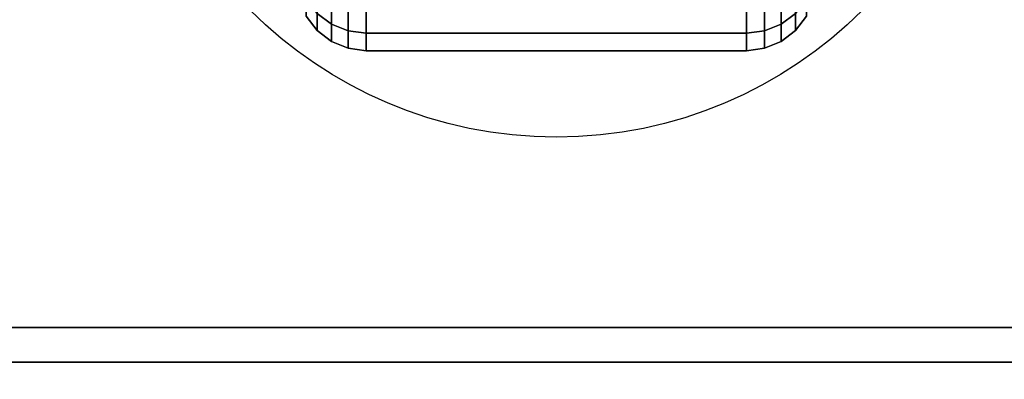
# Model space of a CAD drawing. Extents: x -30 to 30, y -17 to 17.
# Drawn here: x 1.4 to 4.3, y -12 to -10.9 of the extents above; entities that cross this region are included whole.
import ezdxf

# ---------------------------------------------------------------- set-up
doc = ezdxf.new("R2010")
doc.units = 0
for name, color, linetype in [('3D-BLACK', 250, 'CONTINUOUS'), ('3D-BRUSHED', 9, 'CONTINUOUS'), ('3D-COLDROLL', 252, 'CONTINUOUS'), ('3D-FLAT', 7, 'CONTINUOUS'), ('3D-NON', 43, 'CONTINUOUS')]:
    doc.layers.add(name, color=color, linetype=linetype)

msp = doc.modelspace()

# ---------------------------------------------------------------- linework, layer by layer
at = {"layer": '3D-BLACK'}
for points in [[(2.3086, -10.8923, 1.1269), (2.35, -10.923, 1.1187), (2.35, -10.7758, 0.7634), (2.3086, -10.7483, 0.7793)], [(2.3086, -10.7483, 2.2207), (2.35, -10.7758, 2.2366), (2.35, -10.923, 1.8813), (2.3086, -10.8923, 1.8731)], [(3.65, -10.923, 1.1187), (3.6914, -10.8923, 1.1269), (3.6914, -10.7483, 0.7793), (3.65, -10.7758, 0.7634)], [(3.65, -10.7758, 2.2366), (3.6914, -10.7483, 2.2207), (3.6914, -10.8923, 1.8731), (3.65, -10.923, 1.8813)], [(2.35, -10.923, 1.1187), (2.3982, -10.9423, 1.1135), (2.3982, -10.7931, 0.7534), (2.35, -10.7758, 0.7634)], [(2.35, -10.7758, 2.2366), (2.3982, -10.7931, 2.2466), (2.3982, -10.9423, 1.8865), (2.35, -10.923, 1.8813)], [(3.6018, -10.9423, 1.1135), (3.65, -10.923, 1.1187), (3.65, -10.7758, 0.7634), (3.6018, -10.7931, 0.7534)], [(3.6018, -10.7931, 2.2466), (3.65, -10.7758, 2.2366), (3.65, -10.923, 1.8813), (3.6018, -10.9423, 1.8865)], [(2.3982, -10.9423, 1.1135), (2.45, -10.9489, 1.1118), (2.45, -10.799, 0.75), (2.3982, -10.7931, 0.7534)], [(2.3982, -10.7931, 2.2466), (2.45, -10.799, 2.25), (2.45, -10.9489, 1.8882), (2.3982, -10.9423, 1.8865)], [(2.45, -10.9489, 1.1118), (3.55, -10.9489, 1.1118), (3.55, -10.799, 0.75), (2.45, -10.799, 0.75)], [(2.45, -10.799, 2.25), (3.55, -10.799, 2.25), (3.55, -10.9489, 1.8882), (2.45, -10.9489, 1.8882)], [(3.55, -10.9489, 1.1118), (3.6018, -10.9423, 1.1135), (3.6018, -10.7931, 0.7534), (3.55, -10.799, 0.75)], [(3.55, -10.799, 2.25), (3.6018, -10.7931, 2.2466), (3.6018, -10.9423, 1.8865), (3.55, -10.9489, 1.8882)], [(2.2768, -10.9, 1.5), (2.3086, -10.9414, 1.5), (2.3086, -10.8923, 1.1269), (2.2768, -10.8523, 1.1377)], [(2.2768, -10.8523, 1.8623), (2.3086, -10.8923, 1.8731), (2.3086, -10.9414, 1.5), (2.2768, -10.9, 1.5)], [(3.6914, -10.9414, 1.5), (3.7232, -10.9, 1.5), (3.7232, -10.8523, 1.1377), (3.6914, -10.8923, 1.1269)], [(3.6914, -10.8923, 1.8731), (3.7232, -10.8523, 1.8623), (3.7232, -10.9, 1.5), (3.6914, -10.9414, 1.5)], [(2.3086, -10.9414, 1.5), (2.35, -10.9732, 1.5), (2.35, -10.923, 1.1187), (2.3086, -10.8923, 1.1269)], [(2.3086, -10.8923, 1.8731), (2.35, -10.923, 1.8813), (2.35, -10.9732, 1.5), (2.3086, -10.9414, 1.5)], [(3.65, -10.9732, 1.5), (3.6914, -10.9414, 1.5), (3.6914, -10.8923, 1.1269), (3.65, -10.923, 1.1187)], [(3.65, -10.923, 1.8813), (3.6914, -10.8923, 1.8731), (3.6914, -10.9414, 1.5), (3.65, -10.9732, 1.5)], [(2.35, -10.9732, 1.5), (2.3982, -10.9932, 1.5), (2.3982, -10.9423, 1.1135), (2.35, -10.923, 1.1187)], [(2.35, -10.923, 1.8813), (2.3982, -10.9423, 1.8865), (2.3982, -10.9932, 1.5), (2.35, -10.9732, 1.5)], [(3.6018, -10.9932, 1.5), (3.65, -10.9732, 1.5), (3.65, -10.923, 1.1187), (3.6018, -10.9423, 1.1135)], [(3.6018, -10.9423, 1.8865), (3.65, -10.923, 1.8813), (3.65, -10.9732, 1.5), (3.6018, -10.9932, 1.5)], [(2.3982, -10.9932, 1.5), (2.45, -11, 1.5), (2.45, -10.9489, 1.1118), (2.3982, -10.9423, 1.1135)], [(2.3982, -10.9423, 1.8865), (2.45, -10.9489, 1.8882), (2.45, -11, 1.5), (2.3982, -10.9932, 1.5)], [(2.45, -11, 1.5), (3.55, -11, 1.5), (3.55, -10.9489, 1.1118), (2.45, -10.9489, 1.1118)], [(2.45, -10.9489, 1.8882), (3.55, -10.9489, 1.8882), (3.55, -11, 1.5), (2.45, -11, 1.5)], [(3.55, -11, 1.5), (3.6018, -10.9932, 1.5), (3.6018, -10.9423, 1.1135), (3.55, -10.9489, 1.1118)], [(3.55, -10.9489, 1.8882), (3.6018, -10.9423, 1.8865), (3.6018, -10.9932, 1.5), (3.55, -11, 1.5)]]:
    msp.add_3dface(points, dxfattribs=at)
at = {"layer": '3D-BRUSHED'}
msp.add_3dface([(6, 15, 36), (-30, 15, 36), (-30, -12, 36), (6, -12, 36)], dxfattribs=at)
at = {"layer": '3D-COLDROLL'}
for points in [[(5.8, 14.8, 37), (-29.8, 14.8, 37), (-29.8, -11.9, 37), (5.8, -11.9, 37)], [(5.8, 14.8, 36), (-29.8, 14.8, 36), (-29.8, -11.9, 36), (5.8, -11.9, 36)], [(5.8, -11.9, 36), (-29.8, -11.9, 36), (-29.8, -11.9, 37), (5.8, -11.9, 37)]]:
    msp.add_3dface(points, dxfattribs=at)
at = {"layer": '3D-FLAT'}
msp.add_circle((3, -10, 4), 1.25, dxfattribs=at)
for points in [[(6, 15, 28), (-30, 15, 28), (-30, -14, 28), (6, -14, 28)], [(6, 15, 26), (-30, 15, 26), (-30, -14, 26), (6, -14, 26)], [(30, -11.8, 36), (-30, -11.8, 36), (-30, 15, 36), (30, 15, 36)], [(30, -11.8, 28), (-30, -11.8, 28), (-30, 15, 28), (30, 15, 28)], [(5.9, 15, 25.9), (-29.9, 15, 25.9), (-29.9, -12, 25.9), (5.9, -12, 25.9)], [(5.9, 15, 4), (-29.9, 15, 4), (-29.9, -12, 4), (5.9, -12, 4)], [(5.9, 15, 25.9), (-29.9, 15, 25.9), (-29.9, -11.8, 25.9), (5.9, -11.8, 25.9)], [(5.9, 15, 4.1), (-29.9, 15, 4.1), (-29.9, -11.8, 4.1), (5.9, -11.8, 4.1)]]:
    msp.add_3dface(points, dxfattribs=at)
at = {"layer": '3D-NON'}
for points in [[(30, -11.8, 28), (-30, -11.8, 28), (-30, -11.8, 36), (30, -11.8, 36)], [(5.9, -11.8, 4.1), (-29.9, -11.8, 4.1), (-29.9, -11.8, 25.9), (5.9, -11.8, 25.9)]]:
    msp.add_3dface(points, dxfattribs=at)

doc.saveas('drawing.dxf')
